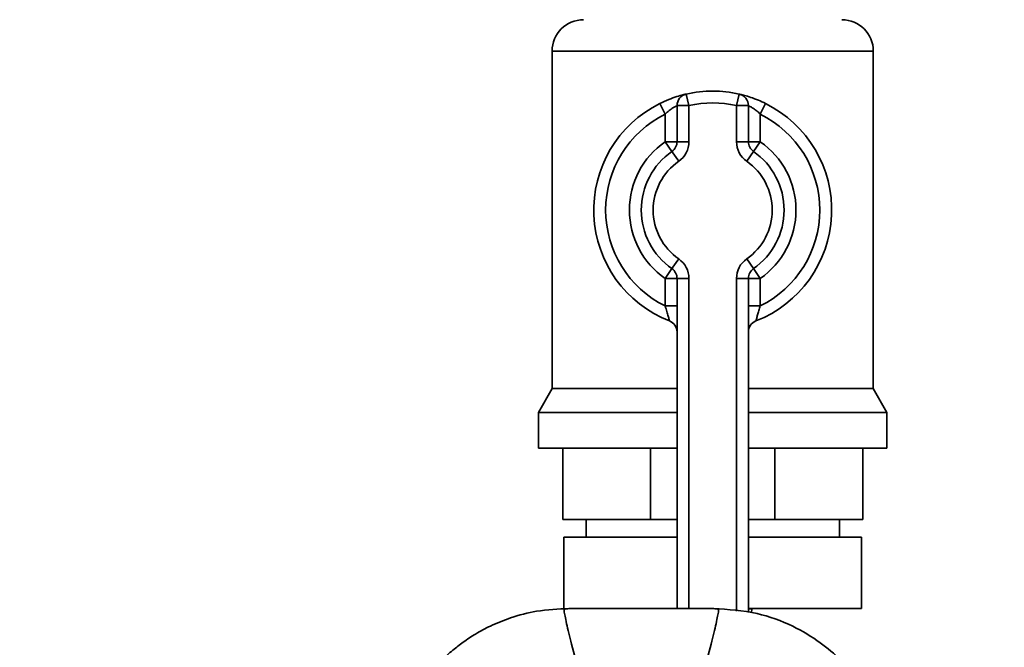
# Paper-space layout 'Blatt1' of a CAD drawing. Units: millimetres. Extents: x 0 to 5940, y 0 to 4200.
# Drawn here: x 1475 to 1558, y 862 to 914 of the extents above; entities that cross this region are included whole.
import ezdxf

# ---------------------------------------------------------------- set-up
doc = ezdxf.new("R2010")
doc.units = ezdxf.units.MM
doc.header["$LTSCALE"] = 10
doc.layers.add('1', color=7, linetype='Continuous')
doc.styles.add('SLDTEXTSTYLE0', font='TXT', dxfattribs={"width": 0.605})
doc.dimstyles.new('SLDDIMSTYLE0', dxfattribs={"dimtxt": 35, "dimasz": 25, "dimexe": 0, "dimexo": 0.0625, "dimgap": 8.75, "dimtad": 1, "dimdec": 1, "dimrnd": 1e-09, "dimzin": 4, "dimdsep": 46, "dimtxsty": 'SLDTEXTSTYLE0', "dimsah": 1, "dimcen": 0.09, "dimadec": 0, "dimazin": 1, "dimtfac": 1, "dimtdec": 1, "dimtofl": 0, "dimtmove": 0, "dimatfit": 3, "dimfxl": 1, "dimfrac": 2, "dimtolj": 1, "dimtzin": 12, "dimarcsym": 0})

# ---------------------------------------------------------------- blocks, each defined once
blk = doc.blocks.new('_D_2')
at = {"layer": '1'}
for p, q in [((2021.54, 1223.959), (525.54, 1223.959)), ((535.54, 531.886), (535.54, 1223.959)), ((1652.94, 531.886), (525.54, 531.886))]:
    blk.add_line(p, q, dxfattribs=at)
for points in [[(535.54, 1223.959), (531.54, 1198.959), (539.54, 1198.959)], [(535.54, 531.886), (539.54, 556.886), (531.54, 556.886)]]:
    blk.add_solid(points, dxfattribs=at)
at = {"layer": '1', "insert": (490.422, 799.051), "char_height": 35, "attachment_point": 1, "rotation": 90, "style": 'SLDTEXTSTYLE0'}
blk.add_mtext('ca. 700', dxfattribs=at)

psp = doc.layouts.new('Blatt1')

# ---------------------------------------------------------------- linework, layer by layer
at = {"color": 7, "linetype": 'Continuous', "lineweight": 35}
for p, q in [((1520.04, 911.814), (1520.04, 883.451)), ((1547.04, 911.814), (1520.04, 911.814)), ((1547.04, 883.451), (1547.04, 911.814)), ((1531.54, 907.234), (1531.318, 908.209)), ((1535.54, 907.234), (1535.762, 908.209)), ((1529.095, 907.417), (1529.54, 906.521)), ((1531.54, 907.234), (1530.54, 907.234)), ((1530.54, 904.204), (1530.54, 907.234)), ((1531.54, 907.234), (1531.54, 904.204)), ((1535.54, 904.204), (1535.54, 907.234)), ((1535.54, 907.234), (1536.54, 907.234)), ((1536.54, 907.234), (1536.54, 904.204)), ((1537.54, 906.521), (1537.984, 907.417)), ((1529.54, 904.204), (1529.54, 906.521)), ((1537.54, 906.521), (1537.54, 904.204)), ((1530.54, 904.204), (1529.54, 904.204)), ((1530.111, 903.383), (1529.54, 904.204)), ((1531.54, 904.204), (1530.54, 904.204)), ((1535.54, 904.204), (1536.54, 904.204)), ((1536.54, 904.204), (1537.54, 904.204)), ((1536.968, 903.383), (1537.54, 904.204)), ((1530.111, 903.383), (1530.683, 902.562)), ((1536.397, 902.562), (1536.968, 903.383)), ((1530.683, 894.356), (1530.111, 893.535)), ((1536.968, 893.535), (1536.397, 894.356)), ((1529.54, 892.715), (1530.111, 893.535)), ((1537.54, 892.715), (1536.968, 893.535)), ((1529.54, 890.397), (1529.54, 892.715)), ((1529.54, 892.715), (1530.54, 892.715)), ((1530.54, 892.715), (1531.54, 892.715)), ((1530.54, 864.973), (1530.54, 892.715)), ((1531.54, 892.715), (1531.54, 864.973)), ((1536.54, 892.715), (1535.54, 892.715)), ((1535.54, 864.748), (1535.54, 892.715)), ((1536.54, 892.715), (1536.54, 864.631)), ((1537.54, 892.715), (1536.54, 892.715)), ((1537.54, 892.715), (1537.54, 890.397)), ((1529.54, 890.397), (1530.54, 890.397)), ((1537.54, 890.397), (1536.54, 890.397)), ((1520.04, 883.451), (1518.89, 881.459)), ((1520.04, 883.451), (1530.54, 883.451)), ((1536.54, 883.451), (1547.04, 883.451)), ((1548.19, 881.459), (1547.04, 883.451)), ((1518.89, 881.459), (1518.89, 878.459)), ((1518.89, 881.459), (1530.54, 881.459)), ((1536.54, 881.459), (1548.19, 881.459)), ((1548.19, 878.459), (1548.19, 881.459)), ((1518.89, 878.459), (1530.54, 878.459)), ((1520.929, 872.459), (1520.929, 878.459)), ((1528.316, 872.459), (1528.316, 878.459)), ((1536.54, 878.459), (1548.19, 878.459)), ((1538.763, 872.459), (1538.763, 878.459)), ((1546.151, 872.459), (1546.151, 878.459)), ((1528.316, 872.459), (1520.929, 872.459)), ((1522.89, 872.459), (1522.89, 870.959)), ((1530.54, 872.459), (1528.316, 872.459)), ((1538.763, 872.459), (1536.54, 872.459)), ((1546.151, 872.459), (1538.763, 872.459)), ((1544.19, 870.959), (1544.19, 872.459)), ((1521.04, 870.959), (1521.04, 864.959)), ((1521.04, 870.959), (1530.54, 870.959)), ((1536.54, 870.959), (1546.04, 870.959)), ((1546.04, 864.959), (1546.04, 870.959)), ((1536.54, 864.959), (1546.04, 864.959)), ((1536.54, 864.946), (1536.82, 864.946)), ((1536.8, 864.598), (1536.82, 864.946)), ((1536.82, 864.946), (1536.82, 864.959))]:
    psp.add_line(p, q, dxfattribs=at)
for centre, radius, start, end in [((1522.685, 911.814), 2.645, 90, 180), ((1544.395, 911.814), 2.645, 0, 90), ((1531.54, 907.234), 1, 102.83959, 180), ((1533.54, 898.459), 10, 77.16041, 102.83959), ((1535.54, 907.234), 1, 0, 77.16041), ((1533.54, 898.459), 10, 116.3878, 248.67631), ((1533.54, 898.459), 9, 77.16041, 102.83959), ((1533.54, 898.459), 10, 291.32369, 63.6122), ((1533.54, 898.459), 9, 116.3878, 243.6122), ((1533.54, 898.459), 9, 296.3878, 63.6122), ((1533.54, 898.459), 7, 124.8499, 235.1501), ((1529.54, 904.204), 1, 304.8499, 0), ((1529.54, 904.204), 2, 304.8499, 0), ((1537.54, 904.204), 2, 180, 235.1501), ((1537.54, 904.204), 1, 180, 235.1501), ((1533.54, 898.459), 7, 304.8499, 55.1501), ((1533.54, 898.459), 6, 124.8499, 235.1501), ((1533.54, 898.459), 6, 304.8499, 55.1501), ((1533.54, 898.459), 5, 124.8499, 235.1501), ((1533.54, 898.459), 5, 304.8499, 55.1501), ((1529.54, 892.715), 2, 0, 55.1501), ((1537.54, 892.715), 2, 124.8499, 180), ((1529.54, 892.715), 1, 0, 55.1501), ((1537.54, 892.715), 1, 124.8499, 180), ((1529.54, 888.212), 1, 0, 68.67631), ((1537.54, 888.212), 1, 111.32369, 180)]:
    psp.add_arc(centre, radius, start, end, dxfattribs=at)
for points, knots in [([(1531.318, 908.209), (1531.309, 908.207), (1531.287, 908.202), (1531.041, 908.145), (1530.534, 908.003), (1529.845, 907.766), (1529.347, 907.534), (1529.095, 907.417)], [0, 0, 0, 0, 0.1123766, 0.308714, 0.5212418, 0.75862, 1, 1, 1, 1]), ([(1537.984, 907.417), (1537.782, 907.513), (1537.359, 907.712), (1536.735, 907.941), (1536.204, 908.102), (1535.834, 908.193), (1535.786, 908.204), (1535.762, 908.209)], [0, 0, 0, 0, 0.195164, 0.408476, 0.612013, 0.808281, 1, 1, 1, 1]), ([(1530.54, 907.234), (1530.536, 907.232), (1530.526, 907.228), (1530.415, 907.176), (1530.183, 907.046), (1529.865, 906.826), (1529.651, 906.626), (1529.54, 906.521)], [0, 0, 0, 0, 0.10897, 0.298677, 0.504636, 0.742531, 1, 1, 1, 1]), ([(1536.54, 907.234), (1536.55, 907.229), (1536.572, 907.22), (1536.74, 907.137), (1536.983, 906.99), (1537.267, 906.78), (1537.45, 906.607), (1537.54, 906.521)], [0, 0, 0, 0, 0.1857629, 0.3751829, 0.5738344, 0.7905222, 1, 1, 1, 1]), ([(1529.54, 890.397), (1529.59, 890.241), (1529.687, 889.94), (1529.801, 889.54), (1529.873, 889.264), (1529.901, 889.154), (1529.903, 889.146), (1529.903, 889.144)], [0, 0, 0, 0, 0.268904, 0.520613, 0.737485, 0.926233, 1, 1, 1, 1]), ([(1537.176, 889.144), (1537.179, 889.156), (1537.185, 889.181), (1537.234, 889.37), (1537.31, 889.651), (1537.414, 890.008), (1537.498, 890.267), (1537.54, 890.397)], [0, 0, 0, 0, 0.175505, 0.356691, 0.552734, 0.775018, 1, 1, 1, 1]), ([(1529.923, 889.136), (1529.917, 889.139), (1529.902, 889.144), (1529.903, 889.144), (1529.904, 889.143), (1529.904, 889.143)], [0, 0, 0, 0, 0.355442, 0.985212, 1, 1, 1, 1]), ([(1521.457, 864.972), (1520.546, 864.929), (1518.877, 864.85), (1516.673, 864.268), (1514.97, 863.582), (1513.654, 862.877), (1512.591, 862.18), (1511.632, 861.434), (1510.485, 860.379), (1509.156, 858.776), (1507.892, 856.683), (1507.415, 855.021), (1507.195, 854.255)], [0, 0, 0, 0, 0.138417, 0.253485, 0.346457, 0.417909, 0.480761, 0.537564, 0.606136, 0.729856, 0.875464, 1, 1, 1, 1]), ([(1521.463, 864.96), (1521.321, 864.954), (1521.037, 864.942), (1521.027, 864.781), (1521.116, 864.384), (1521.247, 863.733), (1521.437, 862.932), (1521.776, 861.586), (1522.33, 859.44), (1523.048, 856.609), (1523.481, 854.566), (1523.658, 853.729)], [0, 0, 0, 0, 0.100394, 0.199278, 0.289875, 0.373414, 0.453716, 0.532316, 0.713484, 0.882636, 1, 1, 1, 1]), ([(1533.623, 864.972), (1531.596, 864.973), (1527.54, 864.976), (1523.484, 864.973), (1521.456, 864.972)], [0, 0, 0, 0, 0.500011, 1, 1, 1, 1]), ([(1531.41, 853.674), (1531.591, 854.53), (1532.028, 856.593), (1532.749, 859.44), (1533.304, 861.586), (1533.643, 862.932), (1533.833, 863.733), (1533.964, 864.383), (1534.052, 864.781), (1534.043, 864.942), (1533.759, 864.954), (1533.616, 864.96)], [0, 0, 0, 0, 0.119654, 0.288358, 0.469043, 0.547432, 0.62752, 0.710839, 0.801194, 0.899812, 1, 1, 1, 1]), ([(1547.634, 854.966), (1547.455, 855.569), (1547.165, 856.542), (1546.555, 857.686), (1545.692, 859.076), (1544.363, 860.647), (1542.509, 862.235), (1540.17, 863.623), (1537.158, 864.74), (1534.853, 864.891), (1533.624, 864.972)], [0, 0, 0, 0, 0.103325, 0.166664, 0.253542, 0.378738, 0.499256, 0.642342, 0.809311, 1, 1, 1, 1])]:
    psp.add_open_spline(points, degree=3, knots=knots, dxfattribs=at)

# ---------------------------------------------------------------- dimensions: what is measured, and where the dimension line sits
at = {"layer": '1'}
dim = psp.add_linear_dim(base=(535.54, 1223.959), p1=(1662.94, 531.886), p2=(2031.54, 1223.959), angle=90, dimstyle='SLDDIMSTYLE0', dxfattribs=at)
dim.commit()
dim.dimension.update_dxf_attribs({"geometry": '_D_2', "text_midpoint": (535.54, 877.922), "dimtype": 160})

doc.saveas('drawing.dxf')
